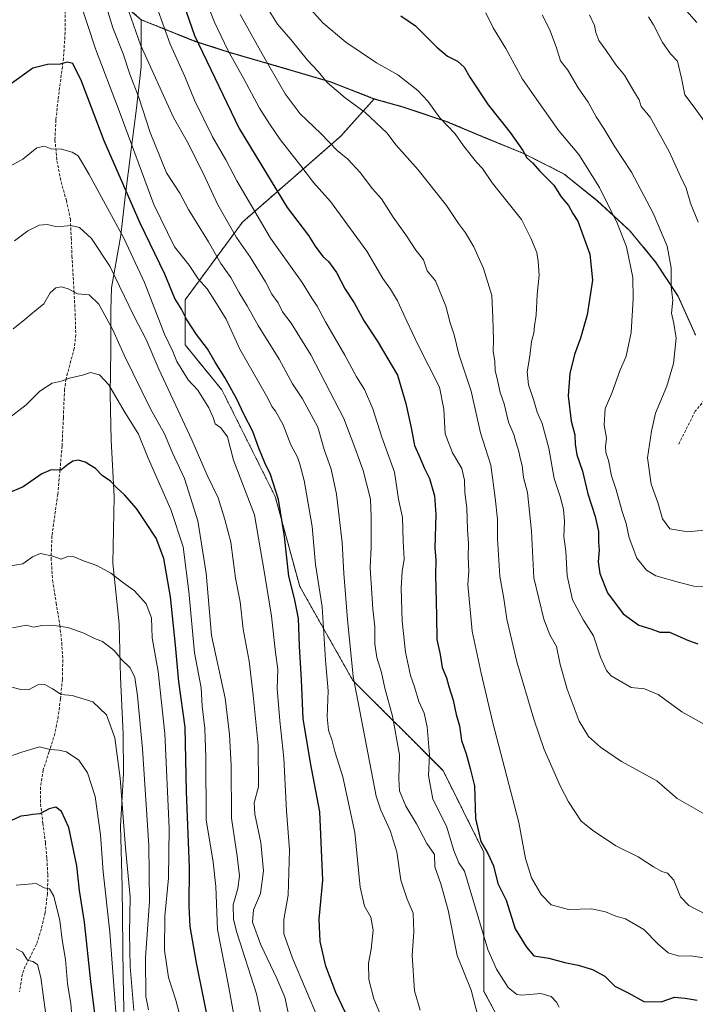
# Model space of a CAD drawing. Units: metres. Extents: x 573128 to 576568, y 4747328 to 4749679.
# Drawn here: x 575854 to 576092, y 4747799 to 4748147 of the extents above; entities that cross this region are included whole.
import ezdxf

# ---------------------------------------------------------------- set-up
doc = ezdxf.new("R2010")
doc.units = ezdxf.units.M
doc.header["$MEASUREMENT"] = 0
doc.linetypes.add('TRAZOS', pattern=[0.75, 0.5, -0.25])
doc.linetypes.add('TRAZOSX2', pattern=[1.5, 1, -0.5])
for name, color, linetype, lineweight in [('Arbolado forestal', 92, 'TRAZOS', 0), ('Arbolado forestal CxS', 92, 'Continuous', 0), ('Curva de nivel maestra', 36, 'Continuous', 30), ('Curva de nivel normal', 36, 'Continuous', 0), ('Entidad de ámbito territorial', 19, 'Continuous', 0), ('Entidad de ámbito territorial CxS', 92, 'Continuous', 0), ('Municipio', 9, 'Continuous', 13), ('Municipio CxS', 142, 'Continuous', 0), ('Senda', 19, 'TRAZOSX2', 0)]:
    doc.layers.add(name, color=color, linetype=linetype, lineweight=lineweight)

# ---------------------------------------------------------------- blocks, each defined once
blk = doc.blocks.new('*U155')
at = {"layer": 'Arbolado forestal CxS', "color": 92, "linetype": 'Continuous', "lineweight": 0}
blk.add_polyline3d([(575856.69, 4748180.82, 668.79), (575896.69, 4748146.84, 657.77), (575915.63, 4748139.28, 649.81), (575927.71, 4748135.35, 644.94), (575945.96, 4748130.1, 638.6), (575963.58, 4748124.86, 634.53), (575978.89, 4748118.93, 633.02), (575967.03, 4748105.73, 638.49), (575932.36, 4748075.39, 657.6), (575912.13, 4748047.94, 673.8), (575912.13, 4748032.04, 677.79), (575925.13, 4748016.15, 676.37), (575943.91, 4747978.58, 675.35), (575952.58, 4747946.8, 673.57), (575971.36, 4747913.57, 665.09), (576003.15, 4747881.78, 653.21), (576017.59, 4747852.88, 650.3), (576017.59, 4747803.76, 658.18), (576034.93, 4747771.97, 660.86), (576066.72, 4747747.41, 666.28), (576103.96, 4747732.49, 669.88)], dxfattribs=at)
blk = doc.blocks.new('*U162')
at = {"layer": 'Curva de nivel normal', "color": 36, "linetype": 'Continuous', "lineweight": 0}
blk.add_polyline3d([(576096.89, 4748108.78, 605), (576091.76, 4748115.98, 605), (576088.4, 4748120.29, 605), (576087.26, 4748126.19, 605), (576085.92, 4748132.18, 605), (576083.34, 4748134.84, 605), (576080.55, 4748138.83, 605), (576077.39, 4748145.04, 605), (576075.67, 4748147.85, 605)], dxfattribs=at)

msp = doc.modelspace()

# ---------------------------------------------------------------- linework, layer by layer
at = {"layer": 'Arbolado forestal', "color": 92, "linetype": 'TRAZOS', "lineweight": 0}
for points in [[(575978.89, 4748118.93, 633.02), (575963.58, 4748124.86, 634.53), (575945.96, 4748130.1, 638.6), (575927.71, 4748135.35, 644.94), (575915.63, 4748139.28, 649.81), (575896.69, 4748146.84, 657.77), (575865.92, 4748172.98, 669.81), (575856.69, 4748180.82, 668.79), (575836.97, 4748191.82, 664.01), (575829.11, 4748196.2, 662.24), (575820.46, 4748203.8, 660.02), (575807.83, 4748214.87, 656.12)], [(575978.89, 4748118.93, 633.02), (575967.03, 4748105.73, 638.49), (575932.35, 4748075.39, 657.6), (575912.13, 4748047.94, 673.8), (575912.13, 4748032.04, 677.79), (575925.13, 4748016.15, 676.37), (575943.91, 4747978.58, 675.35), (575952.58, 4747946.8, 673.57), (575971.36, 4747913.57, 665.09), (576003.15, 4747881.78, 653.21), (576017.59, 4747852.88, 650.3), (576017.59, 4747803.76, 658.18), (576034.93, 4747771.97, 660.86), (576066.71, 4747747.41, 666.28), (576103.96, 4747732.49, 669.88), (576140.84, 4747724.68, 671.68), (576216.05, 4747709.54, 662.61), (576275.73, 4747673.78, 669.16), (576298.7, 4747667.85, 670.77), (576331.63, 4747673.54, 673.07), (576369.53, 4747685.67, 674.12)], [(575978.89, 4748118.93, 633.02), (575967.03, 4748105.73, 638.49), (575932.35, 4748075.39, 657.6), (575912.13, 4748047.94, 673.8), (575912.13, 4748032.04, 677.79), (575925.13, 4748016.15, 676.37), (575943.91, 4747978.58, 675.35), (575952.58, 4747946.8, 673.57), (575971.36, 4747913.57, 665.09), (576003.15, 4747881.78, 653.21), (576017.59, 4747852.88, 650.3), (576017.59, 4747803.76, 658.18), (576034.93, 4747771.97, 660.86), (576066.71, 4747747.41, 666.28), (576103.96, 4747732.49, 669.88), (576140.84, 4747724.68, 671.68), (576216.05, 4747709.54, 662.61), (576275.73, 4747673.78, 669.16), (576298.7, 4747667.85, 670.77), (576331.63, 4747673.54, 673.07), (576369.53, 4747685.67, 674.12)], [(576092.2, 4748035.55, 612.13), (576086.13, 4748049.21, 614.15), (576078.11, 4748061.4, 616.89), (576069.04, 4748072.35, 618.99), (576057.55, 4748082.99, 621.26), (576045.9, 4748092.37, 623.23), (576031.51, 4748099.67, 624.92), (576018.47, 4748105.02, 627.64), (576004.17, 4748111.04, 629.94), (575988.96, 4748116.08, 632.12), (575978.89, 4748118.93, 633.02), (575978.89, 4748118.93, 633.02)], [(576092.2, 4748035.55, 612.13), (576086.13, 4748049.21, 614.15), (576078.11, 4748061.4, 616.89), (576069.04, 4748072.35, 618.99), (576057.55, 4748082.99, 621.26), (576045.9, 4748092.37, 623.23), (576031.51, 4748099.67, 624.92), (576018.47, 4748105.02, 627.64), (576004.17, 4748111.04, 629.94), (575988.96, 4748116.08, 632.12), (575978.89, 4748118.93, 633.02), (575978.89, 4748118.93, 633.02)]]:
    msp.add_polyline3d(points, dxfattribs=at)
at = {"layer": 'Arbolado forestal CxS', "color": 92, "linetype": 'Continuous', "lineweight": 0}
for points in [[(576092.2, 4748035.55, 612.13), (576086.13, 4748049.21, 614.15), (576078.11, 4748061.4, 616.89), (576069.04, 4748072.35, 618.99), (576057.55, 4748082.99, 621.26), (576045.9, 4748092.37, 623.23), (576031.51, 4748099.67, 624.92), (576018.47, 4748105.02, 627.64), (576004.17, 4748111.04, 629.94), (575988.97, 4748116.08, 632.12), (575978.89, 4748118.93, 633.02), (575978.89, 4748118.93, 633.02), (575963.58, 4748124.86, 634.53), (575945.96, 4748130.1, 638.6), (575927.71, 4748135.35, 644.94), (575915.63, 4748139.28, 649.81), (575896.69, 4748146.84, 657.77), (575856.69, 4748180.82, 668.79)], [(576034.93, 4747771.97, 660.86), (576017.59, 4747803.76, 658.18), (576017.59, 4747852.88, 650.3), (576003.15, 4747881.78, 653.21), (575971.36, 4747913.57, 665.09), (575952.58, 4747946.8, 673.57), (575943.91, 4747978.58, 675.35), (575925.13, 4748016.15, 676.37), (575912.13, 4748032.04, 677.79), (575912.13, 4748047.94, 673.8), (575932.36, 4748075.39, 657.6), (575967.03, 4748105.73, 638.49), (575978.89, 4748118.93, 633.02), (575978.89, 4748118.93, 633.02), (575988.97, 4748116.08, 632.12), (576004.17, 4748111.04, 629.94), (576018.47, 4748105.02, 627.64), (576031.51, 4748099.67, 624.92), (576045.9, 4748092.37, 623.23), (576057.55, 4748082.99, 621.26), (576069.04, 4748072.35, 618.99), (576078.11, 4748061.4, 616.89), (576086.13, 4748049.21, 614.15), (576092.2, 4748035.55, 612.13)]]:
    msp.add_polyline3d(points, dxfattribs=at)
at = {"layer": 'Curva de nivel maestra', "color": 36, "linetype": 'Continuous', "lineweight": 30}
for points in [[(575906.78, 4748166.41, 650), (575915.51, 4748141.21, 650), (575931.16, 4748108.42, 650), (575948.17, 4748080.56, 650), (575955.68, 4748070.63, 650), (575958.04, 4748066.93, 650), (575960.74, 4748063.29, 650), (575962.79, 4748061.48, 650), (575965.58, 4748057.58, 650), (575968.59, 4748051.69, 650), (575971.81, 4748046.88, 650), (575975.26, 4748040.47, 650), (575979.95, 4748033.5, 650), (575987.11, 4748021.33, 650), (575990.03, 4748011.32, 650), (575991.9, 4748002.78, 650), (575993.07, 4747996.56, 650), (575995.08, 4747992.12, 650), (575996.63, 4747988.39, 650), (575998.32, 4747984.9, 650), (576000.1, 4747978.74, 650), (576000.57, 4747972.24, 650), (576000.27, 4747960.45, 650), (576000.59, 4747956.03, 650), (576000.5, 4747950.92, 650), (576000.85, 4747936.36, 650), (576000.93, 4747928.1, 650), (576002.17, 4747922.76, 650), (576002.89, 4747918.22, 650), (576004.35, 4747914.53, 650), (576005.19, 4747911.53, 650), (576006.77, 4747906.63, 650), (576007.77, 4747901.58, 650), (576008.9, 4747897.6, 650), (576009.63, 4747892.41, 650), (576011.25, 4747887.76, 650), (576012.72, 4747882.48, 650), (576014.19, 4747876.44, 650), (576014.63, 4747864.88, 650), (576016.48, 4747856.74, 650), (576018.98, 4747852.57, 650), (576020.92, 4747848.18, 650), (576022.5, 4747841.93, 650), (576025.37, 4747836.09, 650), (576028.6, 4747825.96, 650), (576032.54, 4747819.51, 650), (576035.14, 4747816.37, 650), (576040.46, 4747815.56, 650), (576046.17, 4747813.99, 650), (576050.77, 4747813.1, 650), (576055.91, 4747811.63, 650), (576060.27, 4747809.26, 650), (576063.81, 4747805.67, 650), (576068.4, 4747803.33, 650), (576074.02, 4747800.24, 650), (576080.12, 4747800.15, 650), (576084.75, 4747801.82, 650), (576088.56, 4747801.44, 650), (576092.82, 4747800.8, 650)], [(575988.23, 4748148.24, 625), (575993.46, 4748144.62, 625), (576000.94, 4748137.13, 625), (576004.72, 4748133.94, 625), (576008.24, 4748132.22, 625), (576010.54, 4748130.14, 625), (576012.58, 4748126.56, 625), (576019.12, 4748116.78, 625), (576026.88, 4748106.98, 625), (576031.25, 4748100.7, 625), (576032.73, 4748098.06, 625), (576034.75, 4748096.29, 625), (576037.34, 4748093.42, 625), (576042.25, 4748088.38, 625), (576044.83, 4748084.28, 625), (576047.37, 4748081.26, 625), (576048.96, 4748078.47, 625), (576050.66, 4748075.78, 625), (576054.9, 4748064.05, 625), (576055.82, 4748054.91, 625), (576053.97, 4748042.67, 625), (576051.69, 4748034.45, 625), (576049.52, 4748028.68, 625), (576047.88, 4748021.96, 625), (576047.31, 4748014.06, 625), (576048.33, 4748005.15, 625), (576049.65, 4748000.25, 625), (576049.74, 4747997.05, 625), (576050.36, 4747993.26, 625), (576052.29, 4747987.52, 625), (576054.28, 4747979.51, 625), (576056.84, 4747971.46, 625), (576057.98, 4747966.19, 625), (576057.98, 4747962.39, 625), (576058.19, 4747959.54, 625), (576057.89, 4747955.52, 625), (576058.45, 4747951.39, 625), (576061.15, 4747944.59, 625), (576066.69, 4747937.14, 625), (576072.25, 4747933.16, 625), (576076.49, 4747931.83, 625), (576079.62, 4747930.61, 625), (576083.02, 4747930.61, 625), (576089.75, 4747927.75, 625), (576093.04, 4747926.58, 625)], [(576089.04, 4748150.03, 600), (576092.68, 4748145.81, 600)], [(575973.27, 4747786.58, 675), (575965.36, 4747803.42, 675), (575961.74, 4747812.76, 675), (575959.75, 4747821.49, 675), (575959.4, 4747829.36, 675), (575960.7, 4747843.11, 675), (575959.72, 4747867.24, 675), (575956.35, 4747884.49, 675), (575953.75, 4747900.22, 675), (575953.23, 4747913.86, 675), (575952.5, 4747925.75, 675), (575952.17, 4747935.48, 675), (575950.79, 4747942.48, 675), (575948.74, 4747950.41, 675), (575947.26, 4747964.47, 675), (575945.07, 4747977.47, 675), (575942.24, 4747986.34, 675), (575940.22, 4747990.45, 675), (575938.19, 4747995.62, 675), (575936.09, 4748001.46, 675), (575932.86, 4748007.55, 675), (575930.34, 4748012.94, 675), (575926.12, 4748020.56, 675), (575922.74, 4748025.92, 675), (575920.1, 4748030.7, 675), (575916.11, 4748035.76, 675), (575912.58, 4748041.12, 675), (575910.91, 4748044.69, 675), (575908.55, 4748048.39, 675), (575904.98, 4748056.97, 675), (575896.25, 4748074.98, 675), (575883.58, 4748104.06, 675), (575875.54, 4748125.09, 675), (575872.49, 4748131.36, 675), (575870.51, 4748131.9, 675), (575868.04, 4748131.11, 675), (575863.61, 4748131.02, 675), (575858.38, 4748129.77, 675), (575846.53, 4748121.3, 675)], [(575921.33, 4747788.29, 700), (575916.12, 4747813.97, 700), (575913.94, 4747826.74, 700), (575913.56, 4747833.87, 700), (575913.66, 4747847.56, 700), (575912.65, 4747874.42, 700), (575912.15, 4747897.08, 700), (575909.87, 4747913.16, 700), (575908.75, 4747926.07, 700), (575907.01, 4747943.15, 700), (575904.69, 4747956.71, 700), (575901.99, 4747963.85, 700), (575898.26, 4747969.31, 700), (575895.02, 4747974.27, 700), (575890.77, 4747979.16, 700), (575888.02, 4747981.63, 700), (575885.85, 4747983.92, 700), (575882.86, 4747985.94, 700), (575880.47, 4747988.45, 700), (575876.92, 4747990.66, 700), (575874.52, 4747991.39, 700), (575872.56, 4747990.99, 700), (575870.68, 4747989.76, 700), (575868.24, 4747987.86, 700), (575864.91, 4747987.91, 700), (575861.54, 4747986.59, 700), (575855, 4747981.95, 700), (575849.5, 4747979.65, 700)], [(575881.67, 4747784.58, 725), (575878.83, 4747807.4, 725), (575876.66, 4747828.24, 725), (575874.87, 4747839.49, 725), (575873.99, 4747848.18, 725), (575871.09, 4747861.7, 725), (575868.57, 4747867.3, 725), (575866.52, 4747868.84, 725), (575864.19, 4747868.31, 725), (575860.86, 4747866.53, 725), (575858.47, 4747866.28, 725), (575856.3, 4747865.91, 725), (575854.23, 4747865.72, 725), (575850.62, 4747864.09, 725)]]:
    msp.add_polyline3d(points, dxfattribs=at)
at = {"layer": 'Curva de nivel normal', "color": 36, "linetype": 'Continuous', "lineweight": 0}
for points in [[(575899.89, 4748157.65, 655), (575906.87, 4748138.19, 655), (575911.99, 4748126.74, 655), (575915.47, 4748118.47, 655), (575921.76, 4748105.5, 655), (575926.46, 4748097.37, 655), (575930.37, 4748089.91, 655), (575942.22, 4748069.67, 655), (575953.4, 4748054.09, 655), (575956.81, 4748048.51, 655), (575958.76, 4748045.76, 655), (575961.73, 4748040.23, 655), (575968.54, 4748028.42, 655), (575972.57, 4748020.79, 655), (575975.39, 4748016.26, 655), (575978.42, 4748009.53, 655), (575981.49, 4747999.47, 655), (575985.96, 4747987.12, 655), (575987.48, 4747977.59, 655), (575988.8, 4747971.18, 655), (575989.08, 4747962.74, 655), (575989.48, 4747956.4, 655), (575988.76, 4747952.02, 655), (575988.34, 4747946.22, 655), (575988.67, 4747934.58, 655), (575989.92, 4747923.61, 655), (575991.71, 4747915.3, 655), (575993.13, 4747911.34, 655), (575994.65, 4747906.16, 655), (575996.52, 4747902.02, 655), (575997.54, 4747897.24, 655), (575998.31, 4747887.41, 655), (575998.07, 4747880.08, 655), (575999.51, 4747871.76, 655), (576004.38, 4747862.18, 655), (576006.99, 4747853.64, 655), (576008.67, 4747849.26, 655), (576010.77, 4747846.34, 655), (576018.99, 4747818.58, 655), (576022, 4747811.75, 655), (576026.1, 4747805.19, 655), (576029.18, 4747802.8, 655), (576030.97, 4747802.5, 655), (576037.62, 4747803.12, 655), (576041.29, 4747802.04, 655), (576043.12, 4747800.1, 655), (576044.12, 4747798.29, 655)], [(575883.2, 4748155.21, 665), (575886.63, 4748144.03, 665), (575890.27, 4748134.8, 665), (575892.63, 4748127.62, 665), (575895.78, 4748119.35, 665), (575899.86, 4748107.04, 665), (575905.62, 4748092.77, 665), (575910.31, 4748085.58, 665), (575913.32, 4748079.85, 665), (575920.45, 4748068.38, 665), (575924.7, 4748060.8, 665), (575928.29, 4748055.9, 665), (575931.1, 4748050.72, 665), (575934.06, 4748045.85, 665), (575937.94, 4748038.9, 665), (575945.38, 4748027.02, 665), (575950.02, 4748018.26, 665), (575953.61, 4748012.98, 665), (575958.94, 4748002.97, 665), (575961.2, 4747995.09, 665), (575963.73, 4747988.16, 665), (575965.57, 4747979.33, 665), (575967.57, 4747962.32, 665), (575968.11, 4747951.34, 665), (575969.42, 4747935.13, 665), (575971.45, 4747915.02, 665), (575979.58, 4747872.82, 665), (575981.21, 4747867.79, 665), (575984.53, 4747860.69, 665), (575986.83, 4747853.15, 665), (575988.28, 4747843.08, 665), (575990.48, 4747836.38, 665), (575992.6, 4747831.52, 665), (575992.89, 4747824.84, 665), (575992.22, 4747816.53, 665), (575993.12, 4747804.04, 665), (575995.02, 4747797.26, 665)], [(576095.16, 4747815.66, 645), (576090.48, 4747816.41, 645), (576086.43, 4747816.33, 645), (576082.6, 4747817.5, 645), (576078.98, 4747820.61, 645), (576073.94, 4747825.74, 645), (576067.49, 4747829.44, 645), (576064.08, 4747830.44, 645), (576060.48, 4747831.98, 645), (576055.54, 4747832.94, 645), (576047.38, 4747832.79, 645), (576041.3, 4747834.36, 645), (576037.74, 4747838.02, 645), (576034.37, 4747843.99, 645), (576032.23, 4747850.81, 645), (576029.91, 4747863.5, 645), (576020.68, 4747898.65, 645), (576016.57, 4747916.14, 645), (576013.38, 4747930.96, 645), (576011.94, 4747947.51, 645), (576012.24, 4747952.14, 645), (576012.05, 4747957.29, 645), (576012.1, 4747961.81, 645), (576011.75, 4747966.89, 645), (576011.49, 4747974.52, 645), (576010.82, 4747979.99, 645), (576010.72, 4747984.3, 645), (576009.74, 4747988.43, 645), (576006.48, 4747993.94, 645), (576003.86, 4748000.7, 645), (576003.38, 4748009.4, 645), (576001.91, 4748017.17, 645), (575994.38, 4748031.93, 645), (575990.33, 4748040.38, 645), (575987.02, 4748047.56, 645), (575984.57, 4748051.78, 645), (575981.9, 4748055.51, 645), (575976.28, 4748065.18, 645), (575963.47, 4748082.7, 645), (575957.4, 4748089.34, 645), (575952.99, 4748095.21, 645), (575945.66, 4748104.6, 645), (575941.94, 4748110.07, 645), (575938.34, 4748115.62, 645), (575932.88, 4748126, 645), (575927.24, 4748136.1, 645), (575922.53, 4748145.98, 645), (575918.82, 4748155.31, 645)], [(575982.56, 4747791.94, 670), (575978.69, 4747801.26, 670), (575976.91, 4747808.06, 670), (575976.81, 4747813.76, 670), (575977.79, 4747818.76, 670), (575978.48, 4747825.42, 670), (575977.62, 4747830.09, 670), (575975.4, 4747833.98, 670), (575973.88, 4747840.66, 670), (575971.98, 4747859.98, 670), (575967.82, 4747879.62, 670), (575964.96, 4747888.55, 670), (575964.05, 4747892.29, 670), (575962.75, 4747896.02, 670), (575962.22, 4747900.71, 670), (575962.57, 4747909.98, 670), (575961.67, 4747920.75, 670), (575960.52, 4747939.55, 670), (575958.13, 4747954.52, 670), (575956.98, 4747967.94, 670), (575954.19, 4747984.22, 670), (575952.63, 4747989.9, 670), (575951.84, 4747992.39, 670), (575949.5, 4747996.78, 670), (575946.72, 4748003.78, 670), (575944.09, 4748008.65, 670), (575942.71, 4748010.34, 670), (575941.35, 4748013.2, 670), (575931.46, 4748030.54, 670), (575926.62, 4748041.16, 670), (575922.67, 4748047.64, 670), (575919.9, 4748051.86, 670), (575916.72, 4748055.39, 670), (575913.56, 4748060.19, 670), (575908.35, 4748066.62, 670), (575901.06, 4748081.6, 670), (575888.85, 4748114.72, 670), (575880.57, 4748136.54, 670), (575875.05, 4748153.38, 670)], [(576094.82, 4747866.76, 635), (576085.8, 4747871.89, 635), (576078.58, 4747878.17, 635), (576066.15, 4747884.99, 635), (576058.74, 4747890.08, 635), (576054.51, 4747893.84, 635), (576051.18, 4747899.23, 635), (576046.93, 4747910.51, 635), (576044.48, 4747919.22, 635), (576043.12, 4747925.65, 635), (576040.8, 4747929.72, 635), (576038.66, 4747935.2, 635), (576035.23, 4747949.8, 635), (576034.41, 4747966.25, 635), (576032.94, 4747979.93, 635), (576031.57, 4747985.3, 635), (576031.04, 4747989.54, 635), (576030.35, 4747992.07, 635), (576029.94, 4747994.42, 635), (576028.84, 4747997.79, 635), (576028.09, 4748000.42, 635), (576026.24, 4748004.76, 635), (576024.65, 4748011.29, 635), (576023.32, 4748015.22, 635), (576022.41, 4748019.65, 635), (576021.59, 4748022.96, 635), (576021.41, 4748026.2, 635), (576020.78, 4748029.81, 635), (576020.92, 4748033.8, 635), (576020.76, 4748041.58, 635), (576020.3, 4748049.51, 635), (576017.44, 4748059, 635), (576014.06, 4748066.62, 635), (576011.08, 4748071.64, 635), (576008.63, 4748074.86, 635), (576004.42, 4748081.31, 635), (575994.35, 4748093.9, 635), (575986.64, 4748102.52, 635), (575983.33, 4748106.87, 635), (575975.72, 4748114.12, 635), (575968.66, 4748119.29, 635), (575962.29, 4748124.69, 635), (575959.05, 4748128.59, 635), (575955.3, 4748132.51, 635), (575949.5, 4748139.89, 635), (575944.78, 4748145.25, 635), (575941.19, 4748150.93, 635)], [(575954.37, 4748152.79, 630), (575960.75, 4748145.7, 630), (575968.82, 4748138.97, 630), (575979.72, 4748131.6, 630), (575987.19, 4748127.4, 630), (575994.29, 4748121.83, 630), (575997.74, 4748118.1, 630), (576002.05, 4748112.19, 630), (576007.44, 4748106.55, 630), (576010.37, 4748102.27, 630), (576014.98, 4748096.53, 630), (576017.04, 4748094.26, 630), (576020.5, 4748089.24, 630), (576030.87, 4748076.33, 630), (576034.1, 4748069.73, 630), (576036.18, 4748064.72, 630), (576036.67, 4748061.52, 630), (576037.03, 4748056.66, 630), (576036.31, 4748049.81, 630), (576035.94, 4748042.56, 630), (576035.36, 4748038.79, 630), (576035.12, 4748036.14, 630), (576034.4, 4748033.24, 630), (576033.81, 4748028.04, 630), (576032.88, 4748022.52, 630), (576033.28, 4748017.99, 630), (576035.22, 4748012.46, 630), (576036.32, 4748008.31, 630), (576038.07, 4748004.35, 630), (576040.43, 4747995.59, 630), (576042.36, 4747984.91, 630), (576044.49, 4747978.51, 630), (576045.7, 4747974.11, 630), (576045.96, 4747969.74, 630), (576045.79, 4747964.45, 630), (576046.52, 4747959.27, 630), (576046.93, 4747950.5, 630), (576048.84, 4747942.08, 630), (576052.66, 4747934.9, 630), (576056.24, 4747929.4, 630), (576058.68, 4747921.84, 630), (576060.8, 4747917.12, 630), (576062.5, 4747915.19, 630), (576069.47, 4747911.17, 630), (576074.24, 4747910.65, 630), (576079.09, 4747908.65, 630), (576087.39, 4747902.57, 630), (576095.65, 4747897.93, 630)], [(576015.5, 4747794.76, 660), (576013.01, 4747804.27, 660), (576008.14, 4747816.51, 660), (576004.9, 4747832.48, 660), (576002.38, 4747841.79, 660), (576000.26, 4747847.81, 660), (576000.08, 4747852.15, 660), (575997.43, 4747856.02, 660), (575993.73, 4747862.98, 660), (575990.04, 4747869.29, 660), (575987.84, 4747874.61, 660), (575987.51, 4747878.91, 660), (575987.74, 4747887.41, 660), (575985.29, 4747901.03, 660), (575982.64, 4747910.89, 660), (575981.45, 4747916.36, 660), (575979.8, 4747921.75, 660), (575979.07, 4747926.54, 660), (575979.05, 4747932.56, 660), (575978.35, 4747938.92, 660), (575977.46, 4747953.35, 660), (575977.82, 4747960.71, 660), (575977.75, 4747971.36, 660), (575977.56, 4747977.65, 660), (575974.93, 4747987.69, 660), (575971.98, 4747995.82, 660), (575968.1, 4748006.1, 660), (575956.46, 4748028.49, 660), (575949.54, 4748039.71, 660), (575946.55, 4748043.77, 660), (575945, 4748046.89, 660), (575942.77, 4748049.99, 660), (575940.48, 4748054.33, 660), (575935.19, 4748062.94, 660), (575930.22, 4748069.95, 660), (575923.74, 4748081.5, 660), (575918.49, 4748092.68, 660), (575912.83, 4748103.8, 660), (575908.06, 4748112.37, 660), (575896.43, 4748137.95, 660), (575892.31, 4748149.79, 660)], [(575931.55, 4748148.72, 640), (575940.37, 4748132.92, 640), (575947.39, 4748120.64, 640), (575952.79, 4748113.6, 640), (575960.08, 4748106.69, 640), (575965.81, 4748100.64, 640), (575969.56, 4748097.56, 640), (575973.88, 4748092.96, 640), (575978.29, 4748087.16, 640), (575981.44, 4748083.65, 640), (575985.6, 4748077.14, 640), (575990.29, 4748070.51, 640), (575993.6, 4748065.48, 640), (575996.24, 4748062.06, 640), (575997.56, 4748058.2, 640), (576000.47, 4748054.63, 640), (576004.13, 4748045.69, 640), (576005.68, 4748039.79, 640), (576007.08, 4748035.58, 640), (576008.76, 4748028.73, 640), (576013.05, 4748015.73, 640), (576016.31, 4748001.07, 640), (576020.06, 4747989.57, 640), (576021.56, 4747978.08, 640), (576022.32, 4747970.5, 640), (576022.32, 4747963.54, 640), (576023.18, 4747950.42, 640), (576024.6, 4747942.52, 640), (576025.6, 4747935.22, 640), (576029.13, 4747920.18, 640), (576035.12, 4747899.9, 640), (576038.81, 4747889.18, 640), (576044.56, 4747876.14, 640), (576047.44, 4747870.77, 640), (576051.83, 4747863.93, 640), (576055.83, 4747860.76, 640), (576064.16, 4747855.26, 640), (576072.04, 4747851.37, 640), (576077.37, 4747847.87, 640), (576080.34, 4747846.21, 640), (576082.32, 4747845.6, 640), (576084.54, 4747843.15, 640), (576086.92, 4747837.2, 640), (576089.9, 4747834.15, 640), (576096.03, 4747830.94, 640)], [(576097.42, 4747946.73, 620), (576091.59, 4747946.91, 620), (576086.59, 4747948.17, 620), (576078.2, 4747950.58, 620), (576074.87, 4747952.59, 620), (576071.49, 4747956.77, 620), (576068.78, 4747963.93, 620), (576067.73, 4747968.97, 620), (576066.3, 4747973.29, 620), (576064.24, 4747980.93, 620), (576062.6, 4747985.84, 620), (576061.48, 4747991.26, 620), (576060.57, 4747994.07, 620), (576060.41, 4747996.19, 620), (576060.8, 4747999.08, 620), (576060.01, 4748003.68, 620), (576060.33, 4748009.61, 620), (576062.65, 4748015.07, 620), (576065.51, 4748022.94, 620), (576067.77, 4748028.13, 620), (576069.5, 4748036.46, 620), (576070.17, 4748048.32, 620), (576070.12, 4748055.9, 620), (576067.81, 4748066.62, 620), (576064.75, 4748074.8, 620), (576058.36, 4748087.61, 620), (576051.02, 4748099.24, 620), (576044.05, 4748107.6, 620), (576036.09, 4748118.76, 620), (576031.17, 4748125.8, 620), (576025.25, 4748136.71, 620), (576020.78, 4748144.02, 620), (576018.2, 4748149.22, 620)], [(576038.1, 4748148.6, 615), (576040.67, 4748143.54, 615), (576043.09, 4748137.3, 615), (576044.55, 4748132.36, 615), (576047.16, 4748129, 615), (576050.8, 4748122.74, 615), (576054.39, 4748117.79, 615), (576057.12, 4748112.59, 615), (576059.84, 4748108.46, 615), (576063.77, 4748102, 615), (576069.64, 4748093.03, 615), (576077.32, 4748078.55, 615), (576082.18, 4748066.92, 615), (576083.65, 4748059.22, 615), (576083.58, 4748052.39, 615), (576084.16, 4748047.86, 615), (576083.72, 4748043.27, 615), (576084.59, 4748039.62, 615), (576085.43, 4748034.48, 615), (576084.45, 4748025.46, 615), (576082.12, 4748017.52, 615), (576078.12, 4748008.01, 615), (576076.64, 4748001.56, 615), (576075.27, 4747992.2, 615), (576076.56, 4747982.85, 615), (576078.89, 4747976.48, 615), (576080.59, 4747970.62, 615), (576083.16, 4747967.1, 615), (576089.49, 4747966.01, 615), (576100.16, 4747967.09, 615)], [(576093.14, 4748075.39, 610), (576090.47, 4748082.06, 610), (576088.95, 4748087.38, 610), (576087.06, 4748091.25, 610), (576082.92, 4748100.33, 610), (576076.23, 4748112.45, 610), (576073, 4748116.23, 610), (576072.28, 4748118.5, 610), (576070.08, 4748122.2, 610), (576067.18, 4748127.32, 610), (576064.24, 4748130.77, 610), (576060.72, 4748135.97, 610), (576058.16, 4748139.47, 610), (576057.07, 4748142.29, 610), (576056.57, 4748144.78, 610), (576054.8, 4748148.58, 610)], [(575959.17, 4747793.92, 680), (575950, 4747815.58, 680), (575946.93, 4747824.18, 680), (575946.95, 4747829.21, 680), (575948.49, 4747837.85, 680), (575949, 4747853.82, 680), (575947.9, 4747867.58, 680), (575946.96, 4747886.23, 680), (575945.53, 4747899.32, 680), (575944.67, 4747910.8, 680), (575944.84, 4747917.64, 680), (575944, 4747923.46, 680), (575942.6, 4747936.24, 680), (575940.18, 4747951.47, 680), (575936.61, 4747972.07, 680), (575929.23, 4747991.4, 680), (575927.11, 4747999.59, 680), (575924.69, 4748002.8, 680), (575922.74, 4748004.17, 680), (575922.04, 4748006.41, 680), (575920.52, 4748009.88, 680), (575916.58, 4748016.09, 680), (575913.19, 4748019.68, 680), (575909.19, 4748026.25, 680), (575907.78, 4748029.77, 680), (575904.9, 4748035.82, 680), (575897.83, 4748054.11, 680), (575890.51, 4748069.71, 680), (575878.24, 4748092.24, 680), (575874.4, 4748098.77, 680), (575872.33, 4748100.09, 680), (575868.56, 4748101.11, 680), (575864.85, 4748101.21, 680), (575862.52, 4748102.22, 680), (575859.86, 4748101.56, 680), (575854.86, 4748097.62, 680), (575850.45, 4748095.13, 680)], [(575852, 4748068.76, 685), (575856.62, 4748072.35, 685), (575860.68, 4748074.29, 685), (575863.44, 4748074.53, 685), (575866.98, 4748073.78, 685), (575871.85, 4748074.14, 685), (575874.9, 4748073.49, 685), (575879.1, 4748069.64, 685), (575885.58, 4748059.79, 685), (575894.18, 4748042.05, 685), (575898.36, 4748033.9, 685), (575902.91, 4748023.45, 685), (575914.48, 4747998.5, 685), (575919.94, 4747986.09, 685), (575923.86, 4747978.07, 685), (575926.11, 4747970.4, 685), (575928.23, 4747962.4, 685), (575929.97, 4747949.74, 685), (575931.55, 4747941.41, 685), (575932.62, 4747931.75, 685), (575934.74, 4747920.41, 685), (575936.12, 4747908.41, 685), (575937.96, 4747890.75, 685), (575938.02, 4747876.08, 685), (575936.55, 4747870.42, 685), (575936.7, 4747866.42, 685), (575938.88, 4747856.42, 685), (575939.77, 4747846.42, 685), (575938.76, 4747838.42, 685), (575936.26, 4747832.59, 685), (575935.96, 4747828.34, 685), (575938.88, 4747820.3, 685), (575944.5, 4747808.35, 685), (575947.35, 4747801.76, 685), (575949.79, 4747790.43, 685)], [(575851.53, 4748037.74, 690), (575854.86, 4748040.45, 690), (575858.54, 4748043.5, 690), (575862.25, 4748046.5, 690), (575864.54, 4748050.43, 690), (575866.52, 4748052.17, 690), (575868.54, 4748052.49, 690), (575870.84, 4748051.81, 690), (575874.2, 4748050.08, 690), (575878.3, 4748049.76, 690), (575881.73, 4748046.42, 690), (575886.59, 4748037.42, 690), (575890.59, 4748028.48, 690), (575899.97, 4748009.54, 690), (575904.91, 4748000.63, 690), (575907.58, 4747994.24, 690), (575911.91, 4747984.89, 690), (575916.58, 4747969.97, 690), (575919.61, 4747951.44, 690), (575921.5, 4747929.46, 690), (575926.3, 4747907.34, 690), (575927.81, 4747894.57, 690), (575928.4, 4747883.63, 690), (575928.48, 4747865.01, 690), (575930.49, 4747851.57, 690), (575931.35, 4747844.6, 690), (575930.8, 4747840.21, 690), (575929.12, 4747834.36, 690), (575929.23, 4747829.22, 690), (575930.4, 4747824.65, 690), (575937.34, 4747802.93, 690), (575940.24, 4747788.88, 690)], [(575931.02, 4747786.48, 695), (575927.39, 4747806.48, 695), (575923.62, 4747825.72, 695), (575923, 4747840.87, 695), (575922, 4747849.51, 695), (575919.6, 4747864.42, 695), (575919.45, 4747886.42, 695), (575919.13, 4747896.62, 695), (575918.12, 4747904.54, 695), (575917.79, 4747911.02, 695), (575915.45, 4747923.34, 695), (575913.48, 4747945.03, 695), (575911.5, 4747960.72, 695), (575907.11, 4747973.99, 695), (575899.15, 4747992.03, 695), (575895.68, 4748000.51, 695), (575890.7, 4748008.63, 695), (575885.18, 4748018, 695), (575881.97, 4748021.52, 695), (575878.8, 4748022.28, 695), (575875.9, 4748021.41, 695), (575871.38, 4748020.29, 695), (575868.39, 4748019.21, 695), (575865.2, 4748018.51, 695), (575860.87, 4748015.68, 695), (575856.04, 4748010.92, 695), (575849.39, 4748005.74, 695)], [(575850.7, 4747954.04, 705), (575854.94, 4747954.75, 705), (575858.3, 4747957.3, 705), (575861.09, 4747958.47, 705), (575865.46, 4747957.46, 705), (575868.42, 4747956.42, 705), (575870.47, 4747957.21, 705), (575872.59, 4747957.36, 705), (575876.24, 4747955.79, 705), (575880.99, 4747954.2, 705), (575885.88, 4747951.5, 705), (575890.07, 4747948.26, 705), (575894.25, 4747945.21, 705), (575898.4, 4747940.6, 705), (575900.24, 4747935.7, 705), (575900.47, 4747928.65, 705), (575902.6, 4747916.74, 705), (575905.01, 4747894.89, 705), (575906.56, 4747861.45, 705), (575906.34, 4747843.82, 705), (575904.96, 4747830.42, 705), (575904.89, 4747818.42, 705), (575906.26, 4747808.76, 705), (575908.92, 4747800.76, 705), (575912.28, 4747787.77, 705)], [(575851.2, 4747932.14, 710), (575856.2, 4747933.07, 710), (575858.71, 4747932.41, 710), (575861.57, 4747932.99, 710), (575865.09, 4747933.17, 710), (575870.81, 4747932.25, 710), (575876.42, 4747930.33, 710), (575880.17, 4747928.44, 710), (575883.03, 4747927.35, 710), (575887.09, 4747924.2, 710), (575889.72, 4747920.98, 710), (575892.75, 4747918.03, 710), (575894.4, 4747914.65, 710), (575895.36, 4747908.22, 710), (575897.1, 4747889.42, 710), (575899.37, 4747855.33, 710), (575899.58, 4747835.73, 710), (575898.22, 4747815.67, 710), (575898.32, 4747802.1, 710), (575899.23, 4747797.36, 710)], [(575850.53, 4747911.41, 715), (575854.2, 4747910.36, 715), (575856.86, 4747910.33, 715), (575860.19, 4747912.05, 715), (575862.66, 4747912.17, 715), (575865.41, 4747910.69, 715), (575868.4, 4747908.62, 715), (575872.32, 4747908.26, 715), (575879.64, 4747906.04, 715), (575884.35, 4747901.42, 715), (575887.3, 4747893.4, 715), (575889.22, 4747879.08, 715), (575891.12, 4747854.55, 715), (575892.74, 4747837.22, 715), (575892.48, 4747824.38, 715), (575892.72, 4747812.63, 715), (575894.06, 4747797.08, 715)], [(575847.83, 4747885.89, 720), (575854.54, 4747888.28, 720), (575860.79, 4747890.12, 720), (575864.54, 4747889.18, 720), (575867.65, 4747889.04, 720), (575870.24, 4747888.38, 720), (575874.59, 4747885.42, 720), (575877.73, 4747880.94, 720), (575880.46, 4747872.68, 720), (575882.26, 4747859.1, 720), (575883.24, 4747846.09, 720), (575885.58, 4747824.76, 720), (575888.63, 4747784.06, 720)], [(575852.53, 4747841.33, 730), (575859.61, 4747841.96, 730), (575862.39, 4747840.4, 730), (575864.33, 4747840.11, 730), (575865.88, 4747837.51, 730), (575868, 4747828.89, 730), (575868.82, 4747822.01, 730), (575869.91, 4747815.15, 730), (575870.68, 4747806.63, 730), (575871.88, 4747799.46, 730), (575872.62, 4747789.86, 730)], [(575852.51, 4747818.83, 735), (575854.75, 4747817.64, 735), (575856.52, 4747814.82, 735), (575858.47, 4747814.36, 735), (575860.08, 4747813.39, 735), (575861.2, 4747808.75, 735), (575862.84, 4747796.53, 735)]]:
    msp.add_polyline3d(points, dxfattribs=at)
at = {"layer": 'Entidad de ámbito territorial', "color": 19, "linetype": 'Continuous', "lineweight": 0}
msp.add_polyline3d([(575890.78, 4747786.92, 718.79), (575890.29, 4747808.92, 717.06), (575889.96, 4747840.7, 716.5), (575889.33, 4747862.19, 715.68), (575890.39, 4747880.72, 714.28), (575890.3, 4747894.7, 713.38), (575889.37, 4747914.8, 711.05), (575888.92, 4747933.62, 707.8), (575886.64, 4747955.04, 704.22), (575887.08, 4747978.54, 700.4), (575886.02, 4747998.4, 698.05), (575885.74, 4748014.54, 695.53), (575885.95, 4748030.17, 691.78), (575885.99, 4748044.4, 688.37), (575886.22, 4748052.15, 686.26), (575889.44, 4748070.73, 680.05), (575890.98, 4748084.28, 675.06), (575893.13, 4748100.99, 670.23), (575894.96, 4748115.67, 666.29), (575896.67, 4748130.36, 661.9), (575896.65, 4748146.76, 657.79), (575915.6, 4748139.19, 649.84), (575927.67, 4748135.27, 644.98), (575945.93, 4748130.01, 638.63), (575963.55, 4748124.77, 634.56), (575978.86, 4748118.84, 633.05), (575988.93, 4748116, 632.14), (576004.14, 4748110.96, 629.97), (576018.44, 4748104.93, 627.66), (576031.49, 4748099.58, 624.94), (576045.87, 4748092.28, 623.25), (576057.53, 4748082.9, 621.29), (576069.02, 4748072.26, 619), (576078.09, 4748061.31, 616.9), (576086.1, 4748049.12, 614.15), (576092.17, 4748035.47, 612.15)], dxfattribs=at)
at = {"layer": 'Entidad de ámbito territorial CxS', "color": 92, "linetype": 'Continuous', "lineweight": 0}
for points in [[(575890.78, 4747786.92, 718.79), (575890.29, 4747808.92, 717.06), (575889.96, 4747840.7, 716.5), (575889.33, 4747862.19, 715.68), (575890.39, 4747880.72, 714.28), (575890.3, 4747894.7, 713.38), (575889.37, 4747914.8, 711.05), (575888.92, 4747933.62, 707.8), (575886.64, 4747955.04, 704.22), (575887.08, 4747978.54, 700.4), (575886.02, 4747998.4, 698.05), (575885.74, 4748014.54, 695.53), (575885.95, 4748030.17, 691.78), (575885.99, 4748044.4, 688.37), (575886.22, 4748052.15, 686.26), (575889.44, 4748070.73, 680.05), (575890.98, 4748084.28, 675.06), (575893.13, 4748100.99, 670.23), (575894.96, 4748115.67, 666.29), (575896.67, 4748130.36, 661.9), (575896.65, 4748146.76, 657.79), (575915.6, 4748139.19, 649.84), (575927.67, 4748135.27, 644.98), (575945.93, 4748130.01, 638.63), (575963.55, 4748124.77, 634.56), (575978.86, 4748118.84, 633.05), (575988.93, 4748116, 632.14), (576004.14, 4748110.96, 629.97), (576018.44, 4748104.93, 627.66), (576031.49, 4748099.58, 624.94), (576045.87, 4748092.28, 623.25), (576057.53, 4748082.9, 621.29), (576069.02, 4748072.26, 619), (576078.09, 4748061.31, 616.9), (576086.1, 4748049.12, 614.15), (576092.17, 4748035.47, 612.15)], [(575890.78, 4747786.92, 718.79), (575890.29, 4747808.92, 717.06), (575889.96, 4747840.7, 716.5), (575889.33, 4747862.19, 715.68), (575890.39, 4747880.71, 714.28), (575890.3, 4747894.7, 713.38), (575889.37, 4747914.8, 711.05), (575888.92, 4747933.62, 707.8), (575886.64, 4747955.04, 704.22), (575887.08, 4747978.54, 700.4), (575886.02, 4747998.4, 698.05), (575885.74, 4748014.54, 695.53), (575885.95, 4748030.17, 691.78), (575885.99, 4748044.4, 688.37), (575886.22, 4748052.14, 686.26), (575889.44, 4748070.73, 680.05), (575890.98, 4748084.28, 675.06), (575893.13, 4748100.99, 670.23), (575894.96, 4748115.67, 666.29), (575896.67, 4748130.36, 661.9), (575896.65, 4748146.76, 657.79), (575915.6, 4748139.19, 649.84), (575927.67, 4748135.27, 644.98), (575945.93, 4748130.01, 638.63), (575963.55, 4748124.77, 634.56), (575978.86, 4748118.84, 633.05), (575988.93, 4748116, 632.14), (576004.14, 4748110.96, 629.97), (576018.44, 4748104.93, 627.66), (576031.49, 4748099.58, 624.94), (576045.87, 4748092.28, 623.25), (576057.53, 4748082.9, 621.29), (576069.02, 4748072.26, 619), (576078.09, 4748061.31, 616.9), (576086.1, 4748049.12, 614.15), (576092.17, 4748035.47, 612.15)]]:
    msp.add_polyline3d(points, dxfattribs=at)
at = {"layer": 'Municipio', "color": 9, "linetype": 'Continuous', "lineweight": 13}
msp.add_polyline3d([(575890.78, 4747786.92, 718.79), (575890.29, 4747808.92, 717.06), (575889.96, 4747840.7, 716.5), (575889.33, 4747862.19, 715.68), (575890.39, 4747880.72, 714.28), (575890.3, 4747894.7, 713.38), (575889.37, 4747914.8, 711.05), (575888.92, 4747933.62, 707.8), (575886.64, 4747955.04, 704.22), (575887.08, 4747978.54, 700.4), (575886.02, 4747998.4, 698.05), (575885.74, 4748014.54, 695.53), (575885.95, 4748030.17, 691.78), (575885.99, 4748044.4, 688.37), (575886.22, 4748052.15, 686.26), (575889.44, 4748070.73, 680.05), (575890.98, 4748084.28, 675.06), (575893.13, 4748100.99, 670.23), (575894.96, 4748115.67, 666.29), (575896.67, 4748130.36, 661.9), (575896.65, 4748146.76, 657.79), (575915.6, 4748139.19, 649.84), (575927.67, 4748135.27, 644.98), (575945.93, 4748130.01, 638.63), (575963.55, 4748124.77, 634.56), (575978.86, 4748118.84, 633.05), (575988.93, 4748116, 632.14), (576004.14, 4748110.96, 629.97), (576018.44, 4748104.93, 627.66), (576031.49, 4748099.58, 624.94), (576045.87, 4748092.28, 623.25), (576057.53, 4748082.9, 621.29), (576069.02, 4748072.26, 619), (576078.09, 4748061.31, 616.9), (576086.1, 4748049.12, 614.15), (576092.17, 4748035.47, 612.15)], dxfattribs=at)
msp.add_polyline3d([(575890.78, 4747786.92, 718.79), (575890.29, 4747808.92, 717.06), (575889.96, 4747840.7, 716.5), (575889.33, 4747862.19, 715.68), (575890.39, 4747880.72, 714.28), (575890.3, 4747894.7, 713.38), (575889.37, 4747914.8, 711.05), (575888.92, 4747933.62, 707.8), (575886.64, 4747955.04, 704.22), (575887.08, 4747978.54, 700.4), (575886.02, 4747998.4, 698.05), (575885.74, 4748014.54, 695.53), (575885.95, 4748030.17, 691.78), (575885.99, 4748044.4, 688.37), (575886.22, 4748052.15, 686.26), (575889.44, 4748070.73, 680.05), (575890.98, 4748084.28, 675.06), (575893.13, 4748100.99, 670.23), (575894.96, 4748115.67, 666.29), (575896.67, 4748130.36, 661.9), (575896.65, 4748146.76, 657.79), (575915.6, 4748139.19, 649.84), (575927.67, 4748135.27, 644.98), (575945.93, 4748130.01, 638.63), (575963.55, 4748124.77, 634.56), (575978.86, 4748118.84, 633.05), (575988.93, 4748116, 632.14), (576004.14, 4748110.96, 629.97), (576018.44, 4748104.93, 627.66), (576031.49, 4748099.58, 624.94), (576045.87, 4748092.28, 623.25), (576057.53, 4748082.9, 621.29), (576069.02, 4748072.26, 619), (576078.09, 4748061.31, 616.9), (576086.1, 4748049.12, 614.15), (576092.17, 4748035.47, 612.15)], dxfattribs=at)
at = {"layer": 'Municipio CxS', "color": 142, "linetype": 'Continuous', "lineweight": 0}
for points in [[(575890.78, 4747786.92, 718.79), (575890.29, 4747808.92, 717.06), (575889.96, 4747840.7, 716.5), (575889.33, 4747862.19, 715.68), (575890.39, 4747880.72, 714.28), (575890.3, 4747894.7, 713.38), (575889.37, 4747914.8, 711.05), (575888.92, 4747933.62, 707.8), (575886.64, 4747955.04, 704.22), (575887.08, 4747978.54, 700.4), (575886.02, 4747998.4, 698.05), (575885.74, 4748014.54, 695.53), (575885.95, 4748030.17, 691.78), (575885.99, 4748044.4, 688.37), (575886.22, 4748052.15, 686.26), (575889.44, 4748070.73, 680.05), (575890.98, 4748084.28, 675.06), (575893.13, 4748100.99, 670.23), (575894.96, 4748115.67, 666.29), (575896.67, 4748130.36, 661.9), (575896.65, 4748146.76, 657.79), (575915.6, 4748139.19, 649.84), (575927.67, 4748135.27, 644.98), (575945.93, 4748130.01, 638.63), (575963.55, 4748124.77, 634.56), (575978.86, 4748118.84, 633.05), (575988.93, 4748116, 632.14), (576004.14, 4748110.96, 629.97), (576018.44, 4748104.93, 627.66), (576031.49, 4748099.58, 624.94), (576045.87, 4748092.28, 623.25), (576057.53, 4748082.9, 621.29), (576069.02, 4748072.26, 619), (576078.09, 4748061.31, 616.9), (576086.1, 4748049.12, 614.15), (576092.17, 4748035.47, 612.15)], [(576092.17, 4748035.47, 612.15), (576086.1, 4748049.12, 614.15), (576078.09, 4748061.31, 616.9), (576069.02, 4748072.26, 619), (576057.53, 4748082.9, 621.29), (576045.87, 4748092.28, 623.25), (576031.49, 4748099.58, 624.94), (576018.44, 4748104.93, 627.66), (576004.14, 4748110.96, 629.97), (575988.93, 4748116, 632.14), (575978.86, 4748118.84, 633.05), (575963.55, 4748124.77, 634.56), (575945.93, 4748130.01, 638.63), (575927.67, 4748135.27, 644.98), (575915.6, 4748139.19, 649.84), (575896.65, 4748146.76, 657.79), (575896.67, 4748130.36, 661.9), (575894.96, 4748115.67, 666.29), (575893.13, 4748100.99, 670.23), (575890.98, 4748084.28, 675.06), (575889.44, 4748070.73, 680.05), (575886.22, 4748052.15, 686.26), (575885.99, 4748044.4, 688.37), (575885.95, 4748030.17, 691.78), (575885.74, 4748014.54, 695.53), (575886.02, 4747998.4, 698.05), (575887.08, 4747978.54, 700.4), (575886.64, 4747955.04, 704.22), (575888.92, 4747933.62, 707.8), (575889.37, 4747914.8, 711.05), (575890.3, 4747894.7, 713.38), (575890.39, 4747880.72, 714.28), (575889.33, 4747862.19, 715.68), (575889.96, 4747840.7, 716.5), (575890.29, 4747808.92, 717.06), (575890.78, 4747786.92, 718.79)], [(575890.78, 4747786.92, 718.79), (575890.29, 4747808.92, 717.06), (575889.96, 4747840.7, 716.5), (575889.33, 4747862.19, 715.68), (575890.39, 4747880.71, 714.28), (575890.3, 4747894.7, 713.38), (575889.37, 4747914.8, 711.05), (575888.92, 4747933.62, 707.8), (575886.64, 4747955.04, 704.22), (575887.08, 4747978.54, 700.4), (575886.02, 4747998.4, 698.05), (575885.74, 4748014.54, 695.53), (575885.95, 4748030.17, 691.78), (575885.99, 4748044.4, 688.37), (575886.22, 4748052.14, 686.26), (575889.44, 4748070.73, 680.05), (575890.98, 4748084.28, 675.06), (575893.13, 4748100.99, 670.23), (575894.96, 4748115.67, 666.29), (575896.67, 4748130.36, 661.9), (575896.65, 4748146.76, 657.79), (575915.6, 4748139.19, 649.84), (575927.67, 4748135.27, 644.98), (575945.93, 4748130.01, 638.63), (575963.55, 4748124.77, 634.56), (575978.86, 4748118.84, 633.05), (575988.93, 4748116, 632.14), (576004.14, 4748110.96, 629.97), (576018.44, 4748104.93, 627.66), (576031.49, 4748099.58, 624.94), (576045.87, 4748092.28, 623.25), (576057.53, 4748082.9, 621.29), (576069.02, 4748072.26, 619), (576078.09, 4748061.31, 616.9), (576086.1, 4748049.12, 614.15), (576092.17, 4748035.47, 612.15)], [(576092.17, 4748035.47, 612.15), (576086.1, 4748049.12, 614.15), (576078.09, 4748061.31, 616.9), (576069.02, 4748072.26, 619), (576057.53, 4748082.9, 621.29), (576045.87, 4748092.28, 623.25), (576031.49, 4748099.58, 624.94), (576018.44, 4748104.93, 627.66), (576004.14, 4748110.96, 629.97), (575988.93, 4748116, 632.14), (575978.86, 4748118.84, 633.05), (575963.55, 4748124.77, 634.56), (575945.93, 4748130.01, 638.63), (575927.67, 4748135.27, 644.98), (575915.6, 4748139.19, 649.84), (575896.65, 4748146.76, 657.79), (575896.67, 4748130.36, 661.9), (575894.96, 4748115.67, 666.29), (575893.13, 4748100.99, 670.23), (575890.98, 4748084.28, 675.06), (575889.44, 4748070.73, 680.05), (575886.22, 4748052.14, 686.26), (575885.99, 4748044.4, 688.37), (575885.95, 4748030.17, 691.78), (575885.74, 4748014.54, 695.53), (575886.02, 4747998.4, 698.05), (575887.08, 4747978.54, 700.4), (575886.64, 4747955.04, 704.22), (575888.92, 4747933.62, 707.8), (575889.37, 4747914.8, 711.05), (575890.3, 4747894.7, 713.38), (575890.39, 4747880.71, 714.28), (575889.33, 4747862.19, 715.68), (575889.96, 4747840.7, 716.5), (575890.29, 4747808.92, 717.06), (575890.78, 4747786.92, 718.79)]]:
    msp.add_polyline3d(points, dxfattribs=at)
at = {"layer": 'Senda', "color": 19, "linetype": 'TRAZOSX2', "lineweight": 0}
for points in [[(576122.89, 4748311.09, 579.99), (576118.67, 4748301.24, 580.76), (576115.2, 4748286.79, 581.9), (576110.58, 4748244.02, 584.85), (576108.27, 4748218.01, 586.23), (576108.85, 4748200.29, 587.62), (576109.43, 4748160.41, 592.56), (576107.69, 4748130.35, 597.36), (576104.8, 4748106.65, 602.39), (576107.7, 4748052.54, 606.95), (576104.23, 4748034.05, 608.21), (576102.5, 4748023.64, 608.73), (576097.3, 4748014.97, 610.86), (576092.1, 4748008.62, 611.72), (576086.32, 4747997.06, 612.17)], [(575869.79, 4748151.56, 671.82), (575869.82, 4748142.4, 673.39), (575869.23, 4748133.28, 674.66), (575867.31, 4748118.56, 676.71), (575866.56, 4748111.48, 677.89), (575866.22, 4748104.4, 679.14), (575866.94, 4748097.01, 680.62), (575868.38, 4748089.65, 682.12), (575870.24, 4748083.06, 683.19), (575871.68, 4748076.45, 684.45), (575871.97, 4748069.95, 685.68), (575872.22, 4748063.44, 687.39), (575872.96, 4748050.8, 689.86), (575873.34, 4748043.25, 691.05), (575873.57, 4748035.7, 692.34), (575873.05, 4748030.84, 693.12), (575871.08, 4748023.61, 694.38), (575870.14, 4748019.99, 694.9), (575869.6, 4748016.34, 695.54), (575869.18, 4748006.37, 697.13), (575868.72, 4747996.37, 698.67), (575868, 4747987.83, 699.97), (575867.2, 4747979.28, 701.19), (575865.16, 4747964.63, 703.75), (575864.87, 4747956.78, 705.12), (575865.4, 4747948.93, 706.54), (575866.66, 4747940.99, 708.2), (575867.95, 4747933.04, 709.84), (575868.61, 4747926.99, 711.13), (575868.99, 4747920.93, 712.38), (575868.83, 4747914, 713.9), (575868.2, 4747907.12, 715.39), (575867.37, 4747900.98, 716.82), (575866.22, 4747894.88, 718.28), (575864.18, 4747888.47, 720.24), (575862.11, 4747882.04, 721.38), (575861.16, 4747876.04, 722.57), (575861.13, 4747869.99, 723.84), (575861.97, 4747863.19, 725.51), (575862.84, 4747856.39, 727.04), (575863.36, 4747850.69, 727.98), (575863.72, 4747845, 728.94), (575863.58, 4747838.33, 729.96), (575862.75, 4747831.64, 731.11), (575861.46, 4747825.99, 732.58), (575859.71, 4747820.47, 733.67), (575857.08, 4747815.29, 734.69), (575855.72, 4747812.73, 735.35), (575854.76, 4747810.01, 736.13), (575853.71, 4747803.7, 737.38)]]:
    msp.add_polyline3d(points, dxfattribs=at)

# ---------------------------------------------------------------- block references
at = {"layer": 'Arbolado forestal CxS', "color": 92, "linetype": 'Continuous', "lineweight": 0}
msp.add_blockref('*U155', (0, 0), dxfattribs=at)
at = {"layer": 'Curva de nivel normal', "color": 36, "linetype": 'Continuous', "lineweight": 0}
msp.add_blockref('*U162', (0, 0), dxfattribs=at)

doc.saveas('drawing.dxf')
